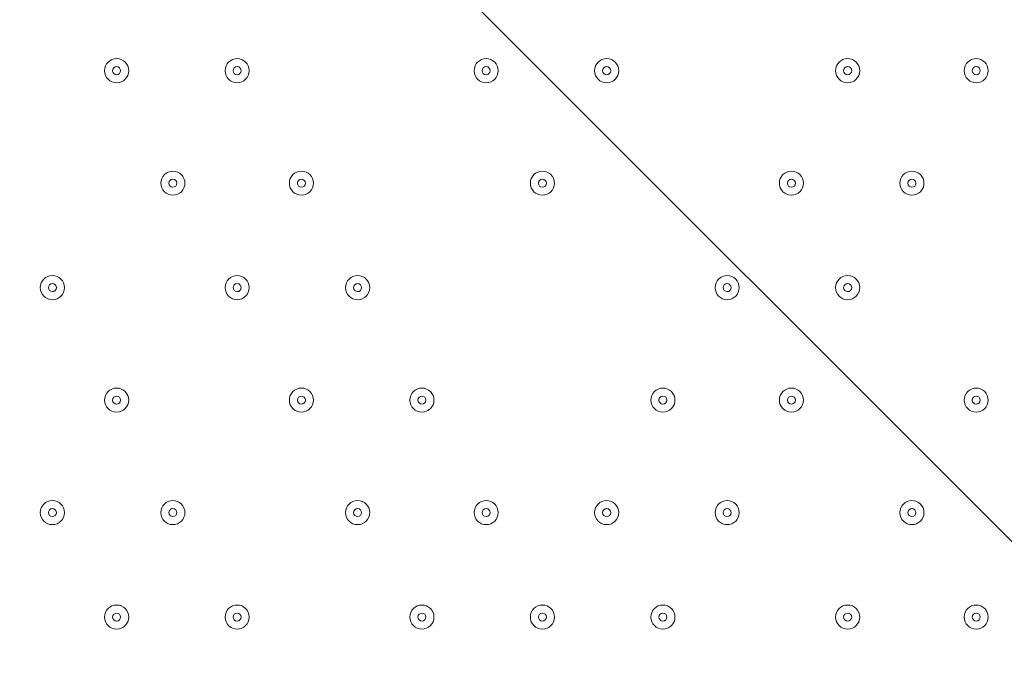
# Model space of a CAD drawing. Units: millimetres. Extents: x -2598 to 11241, y -9021 to 597.
# Drawn here: x -683 to -294, y -3925 to -3667 of the extents above; entities that cross this region are included whole.
import ezdxf

# ---------------------------------------------------------------- set-up
doc = ezdxf.new("R2010")
doc.units = ezdxf.units.MM
doc.header["$MEASUREMENT"] = 0
doc.layers.add('Work Layer', color=7, linetype='Continuous', lineweight=0)

# ---------------------------------------------------------------- blocks, each defined once
blk = doc.blocks.new('Block_2')
at = {"layer": 'Work Layer', "color": 253, "lineweight": 9}
blk.add_line((-1707.29, -2457.27), (4058.39, -8222.94), dxfattribs=at)

msp = doc.modelspace()

# ---------------------------------------------------------------- linework, layer by layer
at = {"layer": 'Work Layer', "color": 1, "lineweight": 9}
msp.add_open_spline([(7906.75, -1563.28), (7906.75, -1563.28), (7840.43, -1563.28), (7840.43, -1563.28), (7713.16, -1528.18), (7579.27, -1509.04), (7440.84, -1509.04), (7440.84, -1509.04), (7339.79, -1509.04), (7339.79, -1509.04), (6990.75, -1193.8), (6528.85, -1001.33), (6022.63, -1001.3), (6022.53, -1001.3), (6022.46, -1001.3), (6022.35, -1001.3), (5526.78, -1001.3), (5059.25, -1183.39), (4695.83, -1515.65), (4695.83, -1515.65), (3523.66, -1515.65), (3523.66, -1515.65), (3130.04, -1515.65), (2772.02, -1667.47), (2504.44, -1915.49), (2378.13, -1884.41), (2246.28, -1867.59), (2110.52, -1867.59), (2015.81, -1867.59), (1923.09, -1876.05), (1832.7, -1891.46), (1742.32, -1876.05), (1649.6, -1867.59), (1554.89, -1867.59), (1458.52, -1867.59), (1364.21, -1876.37), (1272.32, -1892.31), (1180.43, -1876.37), (1086.12, -1867.59), (989.74, -1867.59), (895.03, -1867.59), (802.32, -1876.05), (711.93, -1891.46), (621.54, -1876.05), (528.82, -1867.59), (434.12, -1867.59), (30.36, -1867.59), (-339.77, -2013.66), (-626.77, -2255.44), (-626.77, -2255.44), (-897.52, -2255.44), (-897.52, -2255.44), (-1836.41, -2255.44), (-2597.52, -3016.54), (-2597.52, -3955.43), (-2597.52, -3955.43), (-2597.52, -6584.34), (-2597.52, -6584.34), (-2597.52, -7523.23), (-1836.41, -8284.35), (-897.52, -8284.35), (-897.52, -8284.35), (-52.97, -8284.35), (-52.97, -8284.35), (526.76, -8284.35), (1038.43, -7993.95), (1345.27, -7550.9), (1631.57, -8086.05), (2195.68, -8450.23), (2845.03, -8450.23), (2845.03, -8450.23), (3214.88, -8450.23), (3214.88, -8450.23), (4153.77, -8450.23), (4914.89, -7689.11), (4914.89, -6750.22), (4914.89, -6750.22), (4914.89, -5512.58), (4914.89, -5512.58), (4914.89, -5512.58), (5146.3, -5512.58), (5146.3, -5512.58), (5146.3, -5512.58), (5146.3, -5934.83), (5146.3, -5934.83), (5146.3, -6379.01), (5339.51, -6777.92), (5646.29, -7052.58), (5646.29, -7052.58), (5646.29, -7616.11), (5646.29, -7616.11), (5646.29, -8168.39), (6094.01, -8616.11), (6646.3, -8616.11), (6646.3, -8616.11), (7236.82, -8616.11), (7236.82, -8616.11), (7789.1, -8616.11), (8236.83, -8168.39), (8236.83, -7616.11), (8236.83, -7616.11), (8236.83, -7052.58), (8236.83, -7052.58), (8543.61, -6777.92), (8736.81, -6379.01), (8736.81, -5934.83), (8736.81, -5934.83), (8736.81, -5214.3), (8736.81, -5214.3), (9140.58, -4945.5), (9406.75, -4486.39), (9406.75, -3964.96), (9406.75, -3964.96), (9406.75, -3063.28), (9406.75, -3063.28), (9406.75, -2234.85), (8735.19, -1563.28), (7906.75, -1563.28)], degree=3, knots=[0, 0, 0, 0, 1, 1, 1, 2, 2, 2, 3, 3, 3, 4, 4, 4, 5, 5, 5, 6, 6, 6, 7, 7, 7, 8, 8, 8, 9, 9, 9, 10, 10, 10, 11, 11, 11, 12, 12, 12, 13, 13, 13, 14, 14, 14, 15, 15, 15, 16, 16, 16, 17, 17, 17, 18, 18, 18, 19, 19, 19, 20, 20, 20, 21, 21, 21, 22, 22, 22, 23, 23, 23, 24, 24, 24, 25, 25, 25, 26, 26, 26, 27, 27, 27, 28, 28, 28, 29, 29, 29, 30, 30, 30, 31, 31, 31, 32, 32, 32, 33, 33, 33, 34, 34, 34, 35, 35, 35, 36, 36, 36, 37, 37, 37, 38, 38, 38, 39, 39, 39, 39], dxfattribs=at)
at = {"layer": 'Work Layer', "color": 253, "lineweight": 9}
msp.add_open_spline([(4912.43, -5510.94), (4912.43, -5510.94), (4912.43, -3787.93), (4912.43, -3787.93), (4912.43, -2849.04), (4151.31, -2087.93), (3212.42, -2087.93), (3212.42, -2087.93), (2842.57, -2087.93), (2842.57, -2087.93), (2193.23, -2087.93), (1629.12, -2452.1), (1342.82, -2987.24), (1035.97, -2544.19), (524.31, -2253.79), (-55.43, -2253.79), (-55.43, -2253.79), (-622.88, -2253.79), (-622.88, -2253.79)], degree=3, knots=[0, 0, 0, 0, 1, 1, 1, 2, 2, 2, 3, 3, 3, 4, 4, 4, 5, 5, 5, 6, 6, 6, 6], dxfattribs=at)
at = {"layer": 'Work Layer', "color": 7, "lineweight": 9}
for points in [[(-640.34, -3687.15), (-640.34, -3684.52), (-642.48, -3682.39), (-645.11, -3682.39), (-647.74, -3682.39), (-649.87, -3684.52), (-649.87, -3687.15), (-649.87, -3689.78), (-647.74, -3691.92), (-645.11, -3691.92), (-642.48, -3691.92), (-640.34, -3689.78), (-640.34, -3687.15)], [(-649.87, -3687.15), (-649.87, -3689.78), (-647.74, -3691.91), (-645.11, -3691.92), (-642.48, -3691.92), (-640.35, -3689.78), (-640.34, -3687.15), (-640.34, -3684.52), (-642.48, -3682.39), (-645.11, -3682.39), (-647.74, -3682.39), (-649.87, -3684.52), (-649.87, -3687.15)], [(-592.72, -3687.15), (-592.72, -3684.52), (-594.85, -3682.39), (-597.48, -3682.39), (-600.11, -3682.39), (-602.24, -3684.52), (-602.24, -3687.15), (-602.24, -3689.78), (-600.11, -3691.92), (-597.48, -3691.92), (-594.85, -3691.92), (-592.72, -3689.78), (-592.72, -3687.15)], [(-602.24, -3687.15), (-602.24, -3689.78), (-600.11, -3691.91), (-597.48, -3691.92), (-594.85, -3691.92), (-592.72, -3689.78), (-592.72, -3687.15), (-592.72, -3684.52), (-594.85, -3682.39), (-597.48, -3682.39), (-600.11, -3682.39), (-602.24, -3684.52), (-602.24, -3687.15)], [(-494.29, -3687.15), (-494.29, -3684.52), (-496.43, -3682.39), (-499.06, -3682.39), (-501.69, -3682.39), (-503.82, -3684.52), (-503.82, -3687.15), (-503.82, -3689.78), (-501.69, -3691.92), (-499.06, -3691.92), (-496.43, -3691.92), (-494.29, -3689.78), (-494.29, -3687.15)], [(-503.82, -3687.15), (-503.82, -3689.78), (-501.69, -3691.91), (-499.06, -3691.92), (-496.43, -3691.92), (-494.29, -3689.78), (-494.29, -3687.15), (-494.29, -3684.52), (-496.43, -3682.39), (-499.06, -3682.39), (-501.69, -3682.39), (-503.82, -3684.52), (-503.82, -3687.15)], [(-446.67, -3687.15), (-446.67, -3684.52), (-448.8, -3682.39), (-451.43, -3682.39), (-454.06, -3682.39), (-456.19, -3684.52), (-456.19, -3687.15), (-456.19, -3689.78), (-454.06, -3691.92), (-451.43, -3691.92), (-448.8, -3691.92), (-446.67, -3689.78), (-446.67, -3687.15)], [(-456.19, -3687.15), (-456.19, -3689.78), (-454.06, -3691.91), (-451.43, -3691.92), (-448.8, -3691.92), (-446.67, -3689.78), (-446.67, -3687.15), (-446.67, -3684.52), (-448.8, -3682.39), (-451.43, -3682.39), (-454.06, -3682.39), (-456.19, -3684.52), (-456.19, -3687.15)], [(-351.42, -3687.15), (-351.42, -3684.52), (-353.55, -3682.39), (-356.18, -3682.39), (-358.81, -3682.39), (-360.94, -3684.52), (-360.94, -3687.15), (-360.94, -3689.78), (-358.81, -3691.92), (-356.18, -3691.92), (-353.55, -3691.92), (-351.42, -3689.78), (-351.42, -3687.15)], [(-360.94, -3687.15), (-360.94, -3689.78), (-358.81, -3691.91), (-356.18, -3691.92), (-353.55, -3691.92), (-351.42, -3689.78), (-351.42, -3687.15), (-351.42, -3684.52), (-353.55, -3682.39), (-356.18, -3682.39), (-358.81, -3682.39), (-360.94, -3684.52), (-360.94, -3687.15)], [(-300.62, -3687.15), (-300.62, -3684.52), (-302.75, -3682.39), (-305.38, -3682.39), (-308.01, -3682.39), (-310.14, -3684.52), (-310.14, -3687.15), (-310.14, -3689.78), (-308.01, -3691.92), (-305.38, -3691.92), (-302.75, -3691.92), (-300.62, -3689.78), (-300.62, -3687.15)], [(-310.14, -3687.15), (-310.14, -3689.78), (-308.01, -3691.91), (-305.38, -3691.92), (-302.75, -3691.92), (-300.62, -3689.78), (-300.62, -3687.15), (-300.62, -3684.52), (-302.75, -3682.39), (-305.38, -3682.39), (-308.01, -3682.39), (-310.14, -3684.52), (-310.14, -3687.15)], [(-646.69, -3687.15), (-646.69, -3688.03), (-645.98, -3688.74), (-645.11, -3688.74), (-644.23, -3688.74), (-643.52, -3688.03), (-643.52, -3687.15), (-643.52, -3686.28), (-644.23, -3685.57), (-645.11, -3685.56), (-645.98, -3685.56), (-646.69, -3686.28), (-646.69, -3687.15)], [(-599.07, -3687.15), (-599.07, -3688.03), (-598.36, -3688.74), (-597.48, -3688.74), (-596.6, -3688.74), (-595.89, -3688.03), (-595.89, -3687.15), (-595.89, -3686.28), (-596.6, -3685.57), (-597.48, -3685.56), (-598.36, -3685.56), (-599.07, -3686.28), (-599.07, -3687.15)], [(-500.64, -3687.15), (-500.64, -3688.03), (-499.93, -3688.74), (-499.06, -3688.74), (-498.18, -3688.74), (-497.47, -3688.03), (-497.47, -3687.15), (-497.47, -3686.28), (-498.18, -3685.57), (-499.06, -3685.56), (-499.93, -3685.56), (-500.64, -3686.28), (-500.64, -3687.15)], [(-453.02, -3687.15), (-453.02, -3688.03), (-452.31, -3688.74), (-451.43, -3688.74), (-450.55, -3688.74), (-449.84, -3688.03), (-449.84, -3687.15), (-449.84, -3686.28), (-450.55, -3685.57), (-451.43, -3685.56), (-452.31, -3685.56), (-453.02, -3686.28), (-453.02, -3687.15)], [(-357.77, -3687.15), (-357.77, -3688.03), (-357.06, -3688.74), (-356.18, -3688.74), (-355.31, -3688.74), (-354.59, -3688.03), (-354.59, -3687.15), (-354.59, -3686.28), (-355.3, -3685.57), (-356.18, -3685.56), (-357.06, -3685.56), (-357.77, -3686.28), (-357.77, -3687.15)], [(-306.97, -3687.15), (-306.97, -3688.03), (-306.26, -3688.74), (-305.38, -3688.74), (-304.51, -3688.74), (-303.79, -3688.03), (-303.79, -3687.15), (-303.79, -3686.28), (-304.5, -3685.57), (-305.38, -3685.56), (-306.26, -3685.56), (-306.97, -3686.28), (-306.97, -3687.15)], [(-618.12, -3731.6), (-618.12, -3728.97), (-620.25, -3726.84), (-622.88, -3726.84), (-625.51, -3726.84), (-627.64, -3728.97), (-627.64, -3731.6), (-627.64, -3734.23), (-625.51, -3736.37), (-622.88, -3736.37), (-620.25, -3736.37), (-618.12, -3734.23), (-618.12, -3731.6)], [(-627.64, -3731.6), (-627.64, -3734.23), (-625.51, -3736.36), (-622.88, -3736.37), (-620.25, -3736.37), (-618.12, -3734.23), (-618.12, -3731.6), (-618.12, -3728.97), (-620.25, -3726.84), (-622.88, -3726.84), (-625.51, -3726.84), (-627.64, -3728.97), (-627.64, -3731.6)], [(-567.32, -3731.6), (-567.32, -3728.97), (-569.45, -3726.84), (-572.08, -3726.84), (-574.71, -3726.84), (-576.84, -3728.97), (-576.84, -3731.6), (-576.84, -3734.23), (-574.71, -3736.37), (-572.08, -3736.37), (-569.45, -3736.37), (-567.32, -3734.23), (-567.32, -3731.6)], [(-576.84, -3731.6), (-576.84, -3734.23), (-574.71, -3736.36), (-572.08, -3736.37), (-569.45, -3736.37), (-567.32, -3734.23), (-567.32, -3731.6), (-567.32, -3728.97), (-569.45, -3726.84), (-572.08, -3726.84), (-574.71, -3726.84), (-576.84, -3728.97), (-576.84, -3731.6)], [(-472.07, -3731.6), (-472.07, -3728.97), (-474.2, -3726.84), (-476.83, -3726.84), (-479.46, -3726.84), (-481.59, -3728.97), (-481.59, -3731.6), (-481.59, -3734.23), (-479.46, -3736.37), (-476.83, -3736.37), (-474.2, -3736.37), (-472.07, -3734.23), (-472.07, -3731.6)], [(-481.59, -3731.6), (-481.59, -3734.23), (-479.46, -3736.36), (-476.83, -3736.37), (-474.2, -3736.37), (-472.07, -3734.23), (-472.07, -3731.6), (-472.07, -3728.97), (-474.2, -3726.84), (-476.83, -3726.84), (-479.46, -3726.84), (-481.59, -3728.97), (-481.59, -3731.6)], [(-373.64, -3731.6), (-373.64, -3728.97), (-375.78, -3726.84), (-378.41, -3726.84), (-381.04, -3726.84), (-383.17, -3728.97), (-383.17, -3731.6), (-383.17, -3734.23), (-381.04, -3736.37), (-378.41, -3736.37), (-375.78, -3736.37), (-373.64, -3734.23), (-373.64, -3731.6)], [(-383.17, -3731.6), (-383.17, -3734.23), (-381.04, -3736.36), (-378.41, -3736.37), (-375.78, -3736.37), (-373.65, -3734.23), (-373.64, -3731.6), (-373.64, -3728.97), (-375.78, -3726.84), (-378.41, -3726.84), (-381.04, -3726.84), (-383.17, -3728.97), (-383.17, -3731.6)], [(-326.02, -3731.6), (-326.02, -3728.97), (-328.15, -3726.84), (-330.78, -3726.84), (-333.41, -3726.84), (-335.54, -3728.97), (-335.54, -3731.6), (-335.54, -3734.23), (-333.41, -3736.37), (-330.78, -3736.37), (-328.15, -3736.37), (-326.02, -3734.23), (-326.02, -3731.6)], [(-335.54, -3731.6), (-335.54, -3734.23), (-333.41, -3736.36), (-330.78, -3736.37), (-328.15, -3736.37), (-326.02, -3734.23), (-326.02, -3731.6), (-326.02, -3728.97), (-328.15, -3726.84), (-330.78, -3726.84), (-333.41, -3726.84), (-335.54, -3728.97), (-335.54, -3731.6)], [(-624.47, -3731.6), (-624.47, -3732.48), (-623.76, -3733.19), (-622.88, -3733.19), (-622.01, -3733.19), (-621.29, -3732.48), (-621.29, -3731.6), (-621.29, -3730.73), (-622, -3730.02), (-622.88, -3730.02), (-623.76, -3730.02), (-624.47, -3730.73), (-624.47, -3731.6)], [(-573.67, -3731.6), (-573.67, -3732.48), (-572.96, -3733.19), (-572.08, -3733.19), (-571.21, -3733.19), (-570.49, -3732.48), (-570.49, -3731.6), (-570.49, -3730.73), (-571.2, -3730.02), (-572.08, -3730.02), (-572.96, -3730.02), (-573.67, -3730.73), (-573.67, -3731.6)], [(-478.42, -3731.6), (-478.42, -3732.48), (-477.71, -3733.19), (-476.83, -3733.19), (-475.95, -3733.19), (-475.24, -3732.48), (-475.24, -3731.6), (-475.24, -3730.73), (-475.95, -3730.02), (-476.83, -3730.02), (-477.71, -3730.02), (-478.42, -3730.73), (-478.42, -3731.6)], [(-379.99, -3731.6), (-379.99, -3732.48), (-379.28, -3733.19), (-378.41, -3733.19), (-377.53, -3733.19), (-376.82, -3732.48), (-376.82, -3731.6), (-376.82, -3730.73), (-377.53, -3730.02), (-378.41, -3730.02), (-379.28, -3730.02), (-379.99, -3730.73), (-379.99, -3731.6)], [(-332.37, -3731.6), (-332.37, -3732.48), (-331.66, -3733.19), (-330.78, -3733.19), (-329.9, -3733.19), (-329.19, -3732.48), (-329.19, -3731.6), (-329.19, -3730.73), (-329.9, -3730.02), (-330.78, -3730.02), (-331.66, -3730.02), (-332.37, -3730.73), (-332.37, -3731.6)], [(-675.27, -3772.88), (-675.27, -3775.51), (-673.14, -3777.64), (-670.51, -3777.64), (-667.88, -3777.64), (-665.74, -3775.51), (-665.74, -3772.88), (-665.74, -3770.25), (-667.87, -3768.12), (-670.51, -3768.11), (-673.14, -3768.11), (-675.27, -3770.25), (-675.27, -3772.88)], [(-665.74, -3772.88), (-665.74, -3770.25), (-667.87, -3768.12), (-670.51, -3768.12), (-673.14, -3768.12), (-675.27, -3770.25), (-675.27, -3772.88), (-675.27, -3775.51), (-673.14, -3777.64), (-670.51, -3777.64), (-667.87, -3777.64), (-665.74, -3775.51), (-665.74, -3772.88)], [(-602.24, -3772.88), (-602.24, -3775.51), (-600.11, -3777.64), (-597.48, -3777.64), (-594.85, -3777.64), (-592.72, -3775.51), (-592.72, -3772.88), (-592.72, -3770.25), (-594.85, -3768.12), (-597.48, -3768.11), (-600.11, -3768.11), (-602.24, -3770.25), (-602.24, -3772.88)], [(-592.72, -3772.88), (-592.72, -3770.25), (-594.85, -3768.12), (-597.48, -3768.12), (-600.11, -3768.12), (-602.24, -3770.25), (-602.24, -3772.88), (-602.24, -3775.51), (-600.11, -3777.64), (-597.48, -3777.64), (-594.85, -3777.64), (-592.72, -3775.51), (-592.72, -3772.88)], [(-554.62, -3772.88), (-554.62, -3775.51), (-552.49, -3777.64), (-549.86, -3777.64), (-547.23, -3777.64), (-545.09, -3775.51), (-545.09, -3772.88), (-545.09, -3770.25), (-547.23, -3768.12), (-549.86, -3768.11), (-552.49, -3768.11), (-554.62, -3770.25), (-554.62, -3772.88)], [(-545.09, -3772.88), (-545.09, -3770.25), (-547.23, -3768.12), (-549.86, -3768.12), (-552.49, -3768.12), (-554.62, -3770.25), (-554.62, -3772.88), (-554.62, -3775.51), (-552.49, -3777.64), (-549.86, -3777.64), (-547.23, -3777.64), (-545.09, -3775.51), (-545.09, -3772.88)], [(-408.57, -3772.88), (-408.57, -3775.51), (-406.44, -3777.64), (-403.81, -3777.64), (-401.18, -3777.64), (-399.04, -3775.51), (-399.04, -3772.88), (-399.04, -3770.25), (-401.17, -3768.12), (-403.81, -3768.11), (-406.44, -3768.11), (-408.57, -3770.25), (-408.57, -3772.88)], [(-399.04, -3772.88), (-399.04, -3770.25), (-401.17, -3768.12), (-403.81, -3768.12), (-406.44, -3768.12), (-408.57, -3770.25), (-408.57, -3772.88), (-408.57, -3775.51), (-406.44, -3777.64), (-403.81, -3777.64), (-401.17, -3777.64), (-399.04, -3775.51), (-399.04, -3772.88)], [(-360.94, -3772.88), (-360.94, -3775.51), (-358.81, -3777.64), (-356.18, -3777.64), (-353.55, -3777.64), (-351.42, -3775.51), (-351.42, -3772.88), (-351.42, -3770.25), (-353.55, -3768.12), (-356.18, -3768.11), (-358.81, -3768.11), (-360.94, -3770.25), (-360.94, -3772.88)], [(-351.42, -3772.88), (-351.42, -3770.25), (-353.55, -3768.12), (-356.18, -3768.12), (-358.81, -3768.12), (-360.94, -3770.25), (-360.94, -3772.88), (-360.94, -3775.51), (-358.81, -3777.64), (-356.18, -3777.64), (-353.55, -3777.64), (-351.42, -3775.51), (-351.42, -3772.88)], [(-672.09, -3772.88), (-672.09, -3773.75), (-671.38, -3774.46), (-670.51, -3774.47), (-669.63, -3774.47), (-668.92, -3773.75), (-668.92, -3772.88), (-668.92, -3772), (-669.63, -3771.29), (-670.51, -3771.29), (-671.38, -3771.29), (-672.09, -3772), (-672.09, -3772.88)], [(-599.07, -3772.88), (-599.07, -3773.75), (-598.36, -3774.46), (-597.48, -3774.47), (-596.6, -3774.47), (-595.89, -3773.75), (-595.89, -3772.88), (-595.89, -3772), (-596.6, -3771.29), (-597.48, -3771.29), (-598.36, -3771.29), (-599.07, -3772), (-599.07, -3772.88)], [(-551.44, -3772.88), (-551.44, -3773.75), (-550.73, -3774.46), (-549.86, -3774.47), (-548.98, -3774.47), (-548.27, -3773.75), (-548.27, -3772.88), (-548.27, -3772), (-548.98, -3771.29), (-549.86, -3771.29), (-550.73, -3771.29), (-551.44, -3772), (-551.44, -3772.88)], [(-405.39, -3772.88), (-405.39, -3773.75), (-404.68, -3774.46), (-403.81, -3774.47), (-402.93, -3774.47), (-402.22, -3773.75), (-402.22, -3772.88), (-402.22, -3772), (-402.93, -3771.29), (-403.81, -3771.29), (-404.68, -3771.29), (-405.39, -3772), (-405.39, -3772.88)], [(-357.77, -3772.88), (-357.77, -3773.75), (-357.06, -3774.46), (-356.18, -3774.47), (-355.31, -3774.47), (-354.59, -3773.75), (-354.59, -3772.88), (-354.59, -3772), (-355.3, -3771.29), (-356.18, -3771.29), (-357.06, -3771.29), (-357.77, -3772), (-357.77, -3772.88)], [(-649.87, -3817.33), (-649.87, -3819.96), (-647.74, -3822.09), (-645.11, -3822.09), (-642.48, -3822.09), (-640.35, -3819.96), (-640.34, -3817.33), (-640.34, -3814.7), (-642.48, -3812.57), (-645.11, -3812.56), (-647.74, -3812.56), (-649.87, -3814.7), (-649.87, -3817.33)], [(-640.34, -3817.33), (-640.34, -3814.7), (-642.48, -3812.57), (-645.11, -3812.57), (-647.74, -3812.57), (-649.87, -3814.7), (-649.87, -3817.33), (-649.87, -3819.96), (-647.74, -3822.09), (-645.11, -3822.09), (-642.48, -3822.09), (-640.34, -3819.96), (-640.34, -3817.33)], [(-576.84, -3817.33), (-576.84, -3819.96), (-574.71, -3822.09), (-572.08, -3822.09), (-569.45, -3822.09), (-567.32, -3819.96), (-567.32, -3817.33), (-567.32, -3814.7), (-569.45, -3812.57), (-572.08, -3812.56), (-574.71, -3812.56), (-576.84, -3814.7), (-576.84, -3817.33)], [(-567.32, -3817.33), (-567.32, -3814.7), (-569.45, -3812.57), (-572.08, -3812.57), (-574.71, -3812.57), (-576.84, -3814.7), (-576.84, -3817.33), (-576.84, -3819.96), (-574.71, -3822.09), (-572.08, -3822.09), (-569.45, -3822.09), (-567.32, -3819.96), (-567.32, -3817.33)], [(-529.22, -3817.33), (-529.22, -3819.96), (-527.09, -3822.09), (-524.46, -3822.09), (-521.83, -3822.09), (-519.69, -3819.96), (-519.69, -3817.33), (-519.69, -3814.7), (-521.82, -3812.57), (-524.46, -3812.56), (-527.09, -3812.56), (-529.22, -3814.7), (-529.22, -3817.33)], [(-519.69, -3817.33), (-519.69, -3814.7), (-521.82, -3812.57), (-524.46, -3812.57), (-527.09, -3812.57), (-529.22, -3814.7), (-529.22, -3817.33), (-529.22, -3819.96), (-527.09, -3822.09), (-524.46, -3822.09), (-521.82, -3822.09), (-519.69, -3819.96), (-519.69, -3817.33)], [(-433.97, -3817.33), (-433.97, -3819.96), (-431.84, -3822.09), (-429.21, -3822.09), (-426.58, -3822.09), (-424.44, -3819.96), (-424.44, -3817.33), (-424.44, -3814.7), (-426.57, -3812.57), (-429.21, -3812.56), (-431.84, -3812.56), (-433.97, -3814.7), (-433.97, -3817.33)], [(-424.44, -3817.33), (-424.44, -3814.7), (-426.57, -3812.57), (-429.21, -3812.57), (-431.84, -3812.57), (-433.97, -3814.7), (-433.97, -3817.33), (-433.97, -3819.96), (-431.84, -3822.09), (-429.21, -3822.09), (-426.57, -3822.09), (-424.44, -3819.96), (-424.44, -3817.33)], [(-383.17, -3817.33), (-383.17, -3819.96), (-381.04, -3822.09), (-378.41, -3822.09), (-375.78, -3822.09), (-373.65, -3819.96), (-373.64, -3817.33), (-373.64, -3814.7), (-375.78, -3812.57), (-378.41, -3812.56), (-381.04, -3812.56), (-383.17, -3814.7), (-383.17, -3817.33)], [(-373.64, -3817.33), (-373.64, -3814.7), (-375.78, -3812.57), (-378.41, -3812.57), (-381.04, -3812.57), (-383.17, -3814.7), (-383.17, -3817.33), (-383.17, -3819.96), (-381.04, -3822.09), (-378.41, -3822.09), (-375.78, -3822.09), (-373.64, -3819.96), (-373.64, -3817.33)], [(-310.14, -3817.33), (-310.14, -3819.96), (-308.01, -3822.09), (-305.38, -3822.09), (-302.75, -3822.09), (-300.62, -3819.96), (-300.62, -3817.33), (-300.62, -3814.7), (-302.75, -3812.57), (-305.38, -3812.56), (-308.01, -3812.56), (-310.14, -3814.7), (-310.14, -3817.33)], [(-300.62, -3817.33), (-300.62, -3814.7), (-302.75, -3812.57), (-305.38, -3812.57), (-308.01, -3812.57), (-310.14, -3814.7), (-310.14, -3817.33), (-310.14, -3819.96), (-308.01, -3822.09), (-305.38, -3822.09), (-302.75, -3822.09), (-300.62, -3819.96), (-300.62, -3817.33)], [(-646.69, -3817.33), (-646.69, -3818.2), (-645.98, -3818.91), (-645.11, -3818.92), (-644.23, -3818.92), (-643.52, -3818.21), (-643.52, -3817.33), (-643.52, -3816.45), (-644.23, -3815.74), (-645.11, -3815.74), (-645.98, -3815.74), (-646.69, -3816.45), (-646.69, -3817.33)], [(-573.67, -3817.33), (-573.67, -3818.2), (-572.96, -3818.91), (-572.08, -3818.92), (-571.21, -3818.92), (-570.49, -3818.21), (-570.49, -3817.33), (-570.49, -3816.45), (-571.2, -3815.74), (-572.08, -3815.74), (-572.96, -3815.74), (-573.67, -3816.45), (-573.67, -3817.33)], [(-526.04, -3817.33), (-526.04, -3818.2), (-525.33, -3818.91), (-524.46, -3818.92), (-523.58, -3818.92), (-522.87, -3818.21), (-522.87, -3817.33), (-522.87, -3816.45), (-523.58, -3815.74), (-524.46, -3815.74), (-525.33, -3815.74), (-526.04, -3816.45), (-526.04, -3817.33)], [(-430.8, -3817.33), (-430.8, -3818.2), (-430.08, -3818.91), (-429.21, -3818.92), (-428.33, -3818.92), (-427.62, -3818.21), (-427.62, -3817.33), (-427.62, -3816.45), (-428.33, -3815.74), (-429.21, -3815.74), (-430.08, -3815.74), (-430.79, -3816.45), (-430.8, -3817.33)], [(-379.99, -3817.33), (-379.99, -3818.2), (-379.28, -3818.91), (-378.41, -3818.92), (-377.53, -3818.92), (-376.82, -3818.21), (-376.82, -3817.33), (-376.82, -3816.45), (-377.53, -3815.74), (-378.41, -3815.74), (-379.28, -3815.74), (-379.99, -3816.45), (-379.99, -3817.33)], [(-306.97, -3817.33), (-306.97, -3818.2), (-306.26, -3818.91), (-305.38, -3818.92), (-304.51, -3818.92), (-303.79, -3818.21), (-303.79, -3817.33), (-303.79, -3816.45), (-304.5, -3815.74), (-305.38, -3815.74), (-306.26, -3815.74), (-306.97, -3816.45), (-306.97, -3817.33)], [(-665.74, -3861.78), (-665.74, -3859.15), (-667.87, -3857.02), (-670.51, -3857.02), (-673.14, -3857.02), (-675.27, -3859.15), (-675.27, -3861.78), (-675.27, -3864.41), (-673.14, -3866.54), (-670.51, -3866.54), (-667.87, -3866.54), (-665.74, -3864.41), (-665.74, -3861.78)], [(-675.27, -3861.78), (-675.27, -3864.41), (-673.14, -3866.54), (-670.51, -3866.54), (-667.88, -3866.54), (-665.74, -3864.41), (-665.74, -3861.78), (-665.74, -3859.15), (-667.87, -3857.02), (-670.51, -3857.02), (-673.14, -3857.02), (-675.27, -3859.15), (-675.27, -3861.78)], [(-672.09, -3861.78), (-672.09, -3862.65), (-671.38, -3863.37), (-670.51, -3863.37), (-669.63, -3863.37), (-668.92, -3862.66), (-668.92, -3861.78), (-668.92, -3860.9), (-669.63, -3860.19), (-670.51, -3860.19), (-671.38, -3860.19), (-672.09, -3860.9), (-672.09, -3861.78)], [(-618.12, -3861.78), (-618.12, -3859.15), (-620.25, -3857.02), (-622.88, -3857.02), (-625.51, -3857.02), (-627.64, -3859.15), (-627.64, -3861.78), (-627.64, -3864.41), (-625.51, -3866.54), (-622.88, -3866.54), (-620.25, -3866.54), (-618.12, -3864.41), (-618.12, -3861.78)], [(-627.64, -3861.78), (-627.64, -3864.41), (-625.51, -3866.54), (-622.88, -3866.54), (-620.25, -3866.54), (-618.12, -3864.41), (-618.12, -3861.78), (-618.12, -3859.15), (-620.25, -3857.02), (-622.88, -3857.02), (-625.51, -3857.02), (-627.64, -3859.15), (-627.64, -3861.78)], [(-624.47, -3861.78), (-624.47, -3862.65), (-623.76, -3863.37), (-622.88, -3863.37), (-622.01, -3863.37), (-621.29, -3862.66), (-621.29, -3861.78), (-621.29, -3860.9), (-622, -3860.19), (-622.88, -3860.19), (-623.76, -3860.19), (-624.47, -3860.9), (-624.47, -3861.78)], [(-545.09, -3861.78), (-545.09, -3859.15), (-547.23, -3857.02), (-549.86, -3857.02), (-552.49, -3857.02), (-554.62, -3859.15), (-554.62, -3861.78), (-554.62, -3864.41), (-552.49, -3866.54), (-549.86, -3866.54), (-547.23, -3866.54), (-545.09, -3864.41), (-545.09, -3861.78)], [(-554.62, -3861.78), (-554.62, -3864.41), (-552.49, -3866.54), (-549.86, -3866.54), (-547.23, -3866.54), (-545.09, -3864.41), (-545.09, -3861.78), (-545.09, -3859.15), (-547.23, -3857.02), (-549.86, -3857.02), (-552.49, -3857.02), (-554.62, -3859.15), (-554.62, -3861.78)], [(-551.44, -3861.78), (-551.44, -3862.65), (-550.73, -3863.37), (-549.86, -3863.37), (-548.98, -3863.37), (-548.27, -3862.66), (-548.27, -3861.78), (-548.27, -3860.9), (-548.98, -3860.19), (-549.86, -3860.19), (-550.73, -3860.19), (-551.44, -3860.9), (-551.44, -3861.78)], [(-494.29, -3861.78), (-494.29, -3859.15), (-496.43, -3857.02), (-499.06, -3857.02), (-501.69, -3857.02), (-503.82, -3859.15), (-503.82, -3861.78), (-503.82, -3864.41), (-501.69, -3866.54), (-499.06, -3866.54), (-496.43, -3866.54), (-494.29, -3864.41), (-494.29, -3861.78)], [(-503.82, -3861.78), (-503.82, -3864.41), (-501.69, -3866.54), (-499.06, -3866.54), (-496.43, -3866.54), (-494.29, -3864.41), (-494.29, -3861.78), (-494.29, -3859.15), (-496.43, -3857.02), (-499.06, -3857.02), (-501.69, -3857.02), (-503.82, -3859.15), (-503.82, -3861.78)], [(-500.64, -3861.78), (-500.64, -3862.65), (-499.93, -3863.37), (-499.06, -3863.37), (-498.18, -3863.37), (-497.47, -3862.66), (-497.47, -3861.78), (-497.47, -3860.9), (-498.18, -3860.19), (-499.06, -3860.19), (-499.93, -3860.19), (-500.64, -3860.9), (-500.64, -3861.78)], [(-446.67, -3861.78), (-446.67, -3859.15), (-448.8, -3857.02), (-451.43, -3857.02), (-454.06, -3857.02), (-456.19, -3859.15), (-456.19, -3861.78), (-456.19, -3864.41), (-454.06, -3866.54), (-451.43, -3866.54), (-448.8, -3866.54), (-446.67, -3864.41), (-446.67, -3861.78)], [(-456.19, -3861.78), (-456.19, -3864.41), (-454.06, -3866.54), (-451.43, -3866.54), (-448.8, -3866.54), (-446.67, -3864.41), (-446.67, -3861.78), (-446.67, -3859.15), (-448.8, -3857.02), (-451.43, -3857.02), (-454.06, -3857.02), (-456.19, -3859.15), (-456.19, -3861.78)], [(-453.02, -3861.78), (-453.02, -3862.65), (-452.31, -3863.37), (-451.43, -3863.37), (-450.55, -3863.37), (-449.84, -3862.66), (-449.84, -3861.78), (-449.84, -3860.9), (-450.55, -3860.19), (-451.43, -3860.19), (-452.31, -3860.19), (-453.02, -3860.9), (-453.02, -3861.78)], [(-399.04, -3861.78), (-399.04, -3859.15), (-401.17, -3857.02), (-403.81, -3857.02), (-406.44, -3857.02), (-408.57, -3859.15), (-408.57, -3861.78), (-408.57, -3864.41), (-406.44, -3866.54), (-403.81, -3866.54), (-401.17, -3866.54), (-399.04, -3864.41), (-399.04, -3861.78)], [(-408.57, -3861.78), (-408.57, -3864.41), (-406.44, -3866.54), (-403.81, -3866.54), (-401.18, -3866.54), (-399.04, -3864.41), (-399.04, -3861.78), (-399.04, -3859.15), (-401.17, -3857.02), (-403.81, -3857.02), (-406.44, -3857.02), (-408.57, -3859.15), (-408.57, -3861.78)], [(-405.39, -3861.78), (-405.39, -3862.65), (-404.68, -3863.37), (-403.81, -3863.37), (-402.93, -3863.37), (-402.22, -3862.66), (-402.22, -3861.78), (-402.22, -3860.9), (-402.93, -3860.19), (-403.81, -3860.19), (-404.68, -3860.19), (-405.39, -3860.9), (-405.39, -3861.78)], [(-326.02, -3861.78), (-326.02, -3859.15), (-328.15, -3857.02), (-330.78, -3857.02), (-333.41, -3857.02), (-335.54, -3859.15), (-335.54, -3861.78), (-335.54, -3864.41), (-333.41, -3866.54), (-330.78, -3866.54), (-328.15, -3866.54), (-326.02, -3864.41), (-326.02, -3861.78)], [(-335.54, -3861.78), (-335.54, -3864.41), (-333.41, -3866.54), (-330.78, -3866.54), (-328.15, -3866.54), (-326.02, -3864.41), (-326.02, -3861.78), (-326.02, -3859.15), (-328.15, -3857.02), (-330.78, -3857.02), (-333.41, -3857.02), (-335.54, -3859.15), (-335.54, -3861.78)], [(-332.37, -3861.78), (-332.37, -3862.65), (-331.66, -3863.37), (-330.78, -3863.37), (-329.9, -3863.37), (-329.19, -3862.66), (-329.19, -3861.78), (-329.19, -3860.9), (-329.9, -3860.19), (-330.78, -3860.19), (-331.66, -3860.19), (-332.37, -3860.9), (-332.37, -3861.78)], [(-640.34, -3903.05), (-640.34, -3900.42), (-642.48, -3898.29), (-645.11, -3898.29), (-647.74, -3898.29), (-649.87, -3900.42), (-649.87, -3903.05), (-649.87, -3905.68), (-647.74, -3907.82), (-645.11, -3907.82), (-642.48, -3907.82), (-640.34, -3905.68), (-640.34, -3903.05)], [(-649.87, -3903.05), (-649.87, -3905.68), (-647.74, -3907.81), (-645.11, -3907.82), (-642.48, -3907.82), (-640.35, -3905.68), (-640.34, -3903.05), (-640.34, -3900.42), (-642.48, -3898.29), (-645.11, -3898.29), (-647.74, -3898.29), (-649.87, -3900.42), (-649.87, -3903.05)], [(-592.72, -3903.05), (-592.72, -3900.42), (-594.85, -3898.29), (-597.48, -3898.29), (-600.11, -3898.29), (-602.24, -3900.42), (-602.24, -3903.05), (-602.24, -3905.68), (-600.11, -3907.82), (-597.48, -3907.82), (-594.85, -3907.82), (-592.72, -3905.68), (-592.72, -3903.05)], [(-602.24, -3903.05), (-602.24, -3905.68), (-600.11, -3907.81), (-597.48, -3907.82), (-594.85, -3907.82), (-592.72, -3905.68), (-592.72, -3903.05), (-592.72, -3900.42), (-594.85, -3898.29), (-597.48, -3898.29), (-600.11, -3898.29), (-602.24, -3900.42), (-602.24, -3903.05)], [(-519.69, -3903.05), (-519.69, -3900.42), (-521.82, -3898.29), (-524.46, -3898.29), (-527.09, -3898.29), (-529.22, -3900.42), (-529.22, -3903.05), (-529.22, -3905.68), (-527.09, -3907.82), (-524.46, -3907.82), (-521.82, -3907.82), (-519.69, -3905.68), (-519.69, -3903.05)], [(-529.22, -3903.05), (-529.22, -3905.68), (-527.09, -3907.81), (-524.46, -3907.82), (-521.83, -3907.82), (-519.69, -3905.68), (-519.69, -3903.05), (-519.69, -3900.42), (-521.82, -3898.29), (-524.46, -3898.29), (-527.09, -3898.29), (-529.22, -3900.42), (-529.22, -3903.05)], [(-472.07, -3903.05), (-472.07, -3900.42), (-474.2, -3898.29), (-476.83, -3898.29), (-479.46, -3898.29), (-481.59, -3900.42), (-481.59, -3903.05), (-481.59, -3905.68), (-479.46, -3907.82), (-476.83, -3907.82), (-474.2, -3907.82), (-472.07, -3905.68), (-472.07, -3903.05)], [(-481.59, -3903.05), (-481.59, -3905.68), (-479.46, -3907.81), (-476.83, -3907.82), (-474.2, -3907.82), (-472.07, -3905.68), (-472.07, -3903.05), (-472.07, -3900.42), (-474.2, -3898.29), (-476.83, -3898.29), (-479.46, -3898.29), (-481.59, -3900.42), (-481.59, -3903.05)], [(-424.44, -3903.05), (-424.44, -3900.42), (-426.57, -3898.29), (-429.21, -3898.29), (-431.84, -3898.29), (-433.97, -3900.42), (-433.97, -3903.05), (-433.97, -3905.68), (-431.84, -3907.82), (-429.21, -3907.82), (-426.57, -3907.82), (-424.44, -3905.68), (-424.44, -3903.05)], [(-433.97, -3903.05), (-433.97, -3905.68), (-431.84, -3907.81), (-429.21, -3907.82), (-426.58, -3907.82), (-424.44, -3905.68), (-424.44, -3903.05), (-424.44, -3900.42), (-426.57, -3898.29), (-429.21, -3898.29), (-431.84, -3898.29), (-433.97, -3900.42), (-433.97, -3903.05)], [(-351.42, -3903.05), (-351.42, -3900.42), (-353.55, -3898.29), (-356.18, -3898.29), (-358.81, -3898.29), (-360.94, -3900.42), (-360.94, -3903.05), (-360.94, -3905.68), (-358.81, -3907.82), (-356.18, -3907.82), (-353.55, -3907.82), (-351.42, -3905.68), (-351.42, -3903.05)], [(-360.94, -3903.05), (-360.94, -3905.68), (-358.81, -3907.81), (-356.18, -3907.82), (-353.55, -3907.82), (-351.42, -3905.68), (-351.42, -3903.05), (-351.42, -3900.42), (-353.55, -3898.29), (-356.18, -3898.29), (-358.81, -3898.29), (-360.94, -3900.42), (-360.94, -3903.05)], [(-300.62, -3903.05), (-300.62, -3900.42), (-302.75, -3898.29), (-305.38, -3898.29), (-308.01, -3898.29), (-310.14, -3900.42), (-310.14, -3903.05), (-310.14, -3905.68), (-308.01, -3907.82), (-305.38, -3907.82), (-302.75, -3907.82), (-300.62, -3905.68), (-300.62, -3903.05)], [(-310.14, -3903.05), (-310.14, -3905.68), (-308.01, -3907.81), (-305.38, -3907.82), (-302.75, -3907.82), (-300.62, -3905.68), (-300.62, -3903.05), (-300.62, -3900.42), (-302.75, -3898.29), (-305.38, -3898.29), (-308.01, -3898.29), (-310.14, -3900.42), (-310.14, -3903.05)], [(-646.69, -3903.05), (-646.69, -3903.93), (-645.98, -3904.64), (-645.11, -3904.64), (-644.23, -3904.64), (-643.52, -3903.93), (-643.52, -3903.05), (-643.52, -3902.18), (-644.23, -3901.47), (-645.11, -3901.46), (-645.98, -3901.46), (-646.69, -3902.18), (-646.69, -3903.05)], [(-599.07, -3903.05), (-599.07, -3903.93), (-598.36, -3904.64), (-597.48, -3904.64), (-596.6, -3904.64), (-595.89, -3903.93), (-595.89, -3903.05), (-595.89, -3902.18), (-596.6, -3901.47), (-597.48, -3901.46), (-598.36, -3901.46), (-599.07, -3902.18), (-599.07, -3903.05)], [(-526.04, -3903.05), (-526.04, -3903.93), (-525.33, -3904.64), (-524.46, -3904.64), (-523.58, -3904.64), (-522.87, -3903.93), (-522.87, -3903.05), (-522.87, -3902.18), (-523.58, -3901.47), (-524.46, -3901.46), (-525.33, -3901.46), (-526.04, -3902.18), (-526.04, -3903.05)], [(-478.42, -3903.05), (-478.42, -3903.93), (-477.71, -3904.64), (-476.83, -3904.64), (-475.95, -3904.64), (-475.24, -3903.93), (-475.24, -3903.05), (-475.24, -3902.18), (-475.95, -3901.47), (-476.83, -3901.46), (-477.71, -3901.46), (-478.42, -3902.18), (-478.42, -3903.05)], [(-430.8, -3903.05), (-430.8, -3903.93), (-430.08, -3904.64), (-429.21, -3904.64), (-428.33, -3904.64), (-427.62, -3903.93), (-427.62, -3903.05), (-427.62, -3902.18), (-428.33, -3901.47), (-429.21, -3901.46), (-430.08, -3901.46), (-430.79, -3902.18), (-430.8, -3903.05)], [(-357.77, -3903.05), (-357.77, -3903.93), (-357.06, -3904.64), (-356.18, -3904.64), (-355.31, -3904.64), (-354.59, -3903.93), (-354.59, -3903.05), (-354.59, -3902.18), (-355.3, -3901.47), (-356.18, -3901.46), (-357.06, -3901.46), (-357.77, -3902.18), (-357.77, -3903.05)], [(-306.97, -3903.05), (-306.97, -3903.93), (-306.26, -3904.64), (-305.38, -3904.64), (-304.51, -3904.64), (-303.79, -3903.93), (-303.79, -3903.05), (-303.79, -3902.18), (-304.5, -3901.47), (-305.38, -3901.46), (-306.26, -3901.46), (-306.97, -3902.18), (-306.97, -3903.05)]]:
    msp.add_open_spline(points, degree=3, knots=[0, 0, 0, 0, 1, 1, 1, 2, 2, 2, 3, 3, 3, 4, 4, 4, 4], dxfattribs=at)

# ---------------------------------------------------------------- block references
at = {"layer": 'Work Layer'}
msp.add_blockref('Block_2', (0, 0), dxfattribs=at)

doc.saveas('drawing.dxf')
